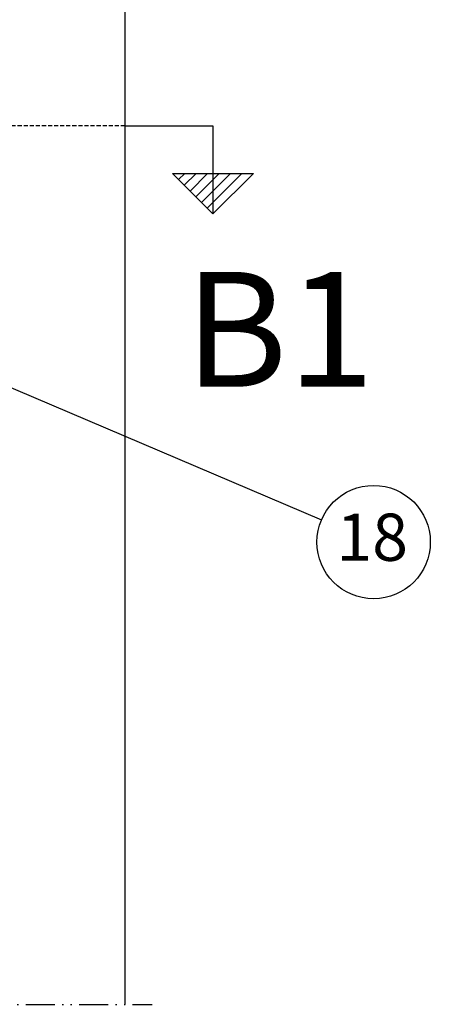
# Model space of a CAD drawing. Units: metres. Extents: x -788 to 710, y 3 to 1080.
# Drawn here: x 260 to 321, y 362 to 508 of the extents above; entities that cross this region are included whole.
import ezdxf
from ezdxf.enums import TextEntityAlignment as Align

# ---------------------------------------------------------------- set-up
doc = ezdxf.new("R2010")
doc.units = ezdxf.units.M
doc.linetypes.add('018_DUBBELPUNKTSTRECKAD', pattern=[3.96, 2.16, -0.54, 0.09, -0.54, 0.09, -0.54])
doc.linetypes.add('ST0603', pattern=[0.9, 0.6, -0.3])
for name, color, linetype in [('L-------G1-', 7, '018_DUBBELPUNKTSTRECKAD'), ('L-------J--', 7, 'CONTINUOUS'), ('L-32J---EBN', 12, 'CONTINUOUS'), ('T-------D-N', 4, 'CONTINUOUS'), ('T-------T-----------25', 250, 'CONTINUOUS')]:
    doc.layers.add(name, color=color, linetype=linetype)
doc.styles.add('ISOCP', font='isocp.shx')

msp = doc.modelspace()

# ---------------------------------------------------------------- linework, layer by layer
at = {"layer": 'L-------G1-', "ltscale": 2}
msp.add_line((158.26, 362.09), (279.95, 362.09), dxfattribs=at)
at = {"layer": 'L-------J--'}
for p, q in [((275.93, 492.32), (288.96, 492.32)), ((288.96, 492.32), (288.96, 479.27)), ((288.96, 479.27), (282.96, 485.27)), ((282.96, 485.27), (294.96, 485.27)), ((283.87, 484.37), (284.78, 485.27)), ((284.72, 483.52), (286.48, 485.27)), ((285.57, 482.67), (288.17, 485.27)), ((286.42, 481.82), (289.87, 485.27)), ((287.26, 480.97), (291.57, 485.27)), ((288.11, 480.12), (293.26, 485.27)), ((288.96, 479.27), (294.96, 485.27))]:
    msp.add_line(p, q, dxfattribs=at)
at = {"layer": 'L-32J---EBN'}
msp.add_line((275.93, 615.27), (275.93, 362.09), dxfattribs=at)
at = {"layer": 'L-32J---EBN', "linetype": 'ST0603'}
msp.add_line((275.93, 492.32), (160.93, 492.32), dxfattribs=at)
at = {"layer": 'T-------D-N'}
msp.add_line((247.43, 458.47), (305.04, 433.92), dxfattribs=at)
msp.add_circle((312.77, 430.63), 8.4, dxfattribs=at)

# ---------------------------------------------------------------- texts
at = {"layer": 'L-------J--', "style": 'ISOCP'}
msp.add_text('B1', height=17.035, dxfattribs=at).set_placement((284.75, 453.65))
at = {"layer": 'T-------T-----------25', "style": 'ISOCP'}
msp.add_text('18', height=7, dxfattribs=at).set_placement((312.56, 430.44), align=Align.MIDDLE)

doc.saveas('drawing.dxf')
